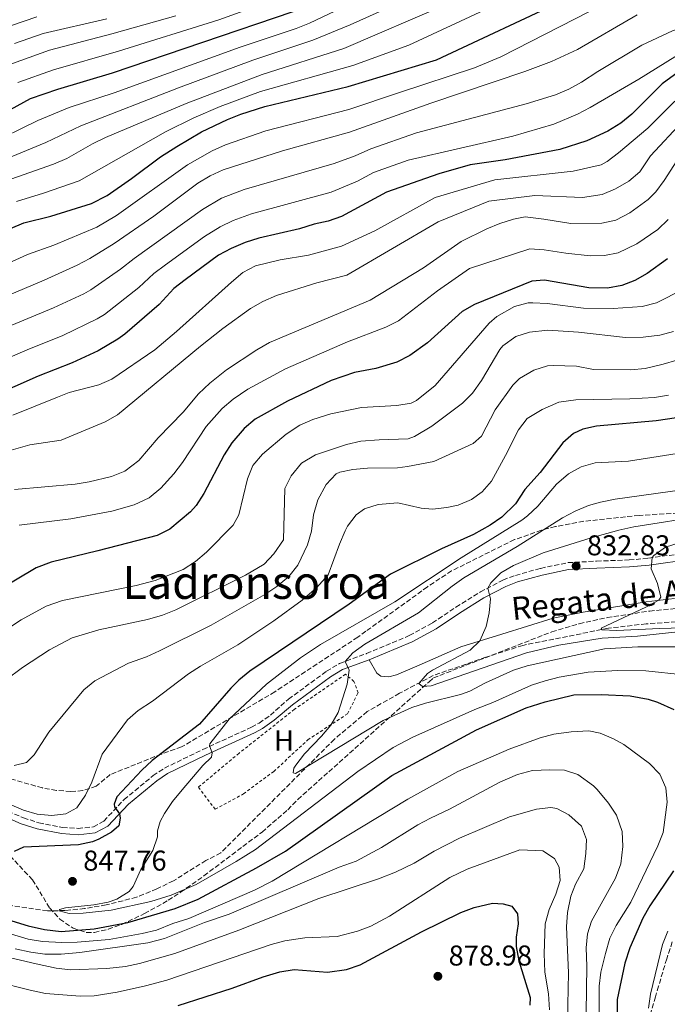
# Model space of a CAD drawing. Units: metres. Extents: x 651489 to 654945, y 4743980 to 4746367.
# Drawn here: x 652034 to 652260, y 4744745 to 4745090 of the extents above; entities that cross this region are included whole.
import ezdxf
from ezdxf.enums import TextEntityAlignment as Align

# ---------------------------------------------------------------- set-up
doc = ezdxf.new("R2010")
doc.units = ezdxf.units.M
doc.header["$MEASUREMENT"] = 0
doc.linetypes.add('DGN Style 2', pattern=[1.739922, 1.043953, -0.695969])
doc.linetypes.add('DGN Style 3', pattern=[2.435891, 1.739922, -0.695969])
for name, color, linetype, lineweight in [('Barranco lineal', 142, 'DGN Style 3', 13), ('Camino', 7, 'DGN Style 3', 0), ('Cota de punto acotado terreno', 7, 'Continuous', 0), ('Curva de nivel directora', 30, 'Continuous', 30), ('Curva de nivel intermedia', 30, 'Continuous', 0), ('Etiqueta de uso rústico', 92, 'Continuous', 0), ('Línea de cambio de uso (parcela vista)', 92, 'Continuous', 0), ('Margen derecho', 7, 'Continuous', 0), ('Punto acotado terreno (símbolo)', 7, 'Continuous', 0), ('Tela metálica o alambrada', 7, 'DGN Style 2', 0), ('Texto de arroyo-regatas y barrancos', 142, 'Continuous', 0), ('Texto de Área (paraje) menor', 7, 'Continuous', 0), ('Zona arbolada', 92, 'DGN Style 3', 0)]:
    doc.layers.add(name, color=color, linetype=linetype, lineweight=lineweight)
doc.styles.add('Style-Arial', font='arial.ttf')

# ---------------------------------------------------------------- blocks, each defined once
blk = doc.blocks.new('5PATER')
at = {"layer": 'Punto acotado terreno (símbolo)', "linetype": 'Continuous', "lineweight": 0}
h = blk.add_hatch(color=51, dxfattribs=at)
edge = h.paths.add_edge_path()
edge.add_ellipse((0, 0), major_axis=(-0.11, -0.111), ratio=0.999422, start_angle=0, end_angle=360)

msp = doc.modelspace()

# ---------------------------------------------------------------- linework, layer by layer
at = {"layer": 'Barranco lineal', "color": 142, "linetype": 'DGN Style 3', "lineweight": 13}
msp.add_polyline3d([(652265.74, 4744879.31, 828.88), (652252.84, 4744878.41, 829.4), (652239.66, 4744876.87, 829.88), (652209.74, 4744870.89, 832.43), (652196.84, 4744866.75, 833.64), (652178.45, 4744860.34, 834.46), (652166.65, 4744854.16, 835.67), (652155.39, 4744847.74, 836.88), (652143.9, 4744838.1, 837.96), (652104.2, 4744798.37, 842.66), (652098.99, 4744795.65, 842.66), (652087.65, 4744788.58, 843.79), (652081.82, 4744785.75, 843.79), (652074.76, 4744782.82, 843.89), (652064.1, 4744780.16, 844.4), (652056.61, 4744778.87, 844.4), (652049.74, 4744778.2, 844.81), (652043.58, 4744778.04, 845.02), (652028.67, 4744780.28, 846.25)], dxfattribs=at)
at = {"layer": 'Camino', "color": 7, "linetype": 'DGN Style 3', "lineweight": 0}
msp.add_polyline3d([(652027.6, 4744813.85, 854), (652035.19, 4744810.6, 853.25), (652040.58, 4744808.86, 852.75), (652048.85, 4744807.26, 852.03), (652054.29, 4744806.9, 851.57), (652059.66, 4744807.43, 851.21), (652063.31, 4744809.47, 850.66), (652070.39, 4744816.97, 849.51), (652080.54, 4744825.34, 848.44), (652084.51, 4744827.97, 847.92), (652097.95, 4744834.51, 845.37), (652114.94, 4744842.26, 842.79), (652117.63, 4744843.74, 842.38), (652121.54, 4744846.5, 842.12), (652127.84, 4744852.06, 841.22), (652141.17, 4744861.84, 840.63), (652145.73, 4744864.58, 840.15), (652155.03, 4744867.98, 839.43), (652155.15, 4744868.03, 839.42), (652170.09, 4744874.3, 837.35), (652178.19, 4744878.72, 836.92), (652186.36, 4744884.22, 835.89), (652194.93, 4744889.56, 835.16), (652202.82, 4744893.72, 834.66), (652207.15, 4744895.34, 834.42), (652215.98, 4744897.81, 833.91), (652225.47, 4744899.81, 833.65), (652235.53, 4744900.32, 832.02), (652246.9, 4744900.73, 830.92), (652253.64, 4744901.37, 830.11), (652268.43, 4744903.37, 828.86)], dxfattribs=at)
at = {"layer": 'Curva de nivel directora', "color": 30, "linetype": 'Continuous', "lineweight": 30, "flags": 128}
for points, elevation in [([(652030.7, 4745016.56), (652035.4, 4745018.55), (652044.75, 4745020.87), (652058.96, 4745025.4), (652064.47, 4745028.16), (652072.98, 4745034.07), (652083.16, 4745041.69), (652088.81, 4745045.33), (652097.49, 4745050.39), (652106.5, 4745054.75), (652111.15, 4745056.6), (652119.54, 4745059.22), (652148.71, 4745066.22), (652179.54, 4745075.59), (652225.43, 4745097.07)], 925), ([(652129.33, 4745092.32), (652066.19, 4745070.92), (652047.07, 4745065.17), (652037.57, 4745061.98), (652021.19, 4745052.91)], 950), ([(652264.06, 4745071.23), (652258.52, 4745067.14), (652247.87, 4745056.54), (652243.96, 4745053.43), (652239.47, 4745050.62), (652232.19, 4745047.22), (652222.64, 4745044.2), (652203.54, 4745040.65), (652191.33, 4745038.89), (652180.39, 4745035.67), (652162.16, 4745029.35), (652146.43, 4745020.76), (652141.67, 4745019.14), (652136.77, 4745018.17), (652131.68, 4745016.47), (652117.45, 4745013.24), (652112.7, 4745011.66), (652107.85, 4745009.56), (652103.43, 4745007.23), (652091.69, 4744998.71), (652087.78, 4744995.6), (652082.69, 4744990.08), (652070.62, 4744979.7), (652068.26, 4744977.95), (652061.31, 4744973.87), (652052.28, 4744969.61), (652040.36, 4744964.94), (652006.58, 4744950.03)], 900), ([(652260.31, 4745005.95), (652253.22, 4745000.87), (652248.92, 4744998.4), (652244.32, 4744996.66), (652239.33, 4744995.78), (652232.86, 4744995.91), (652217.35, 4744998.51), (652212.86, 4744998.17), (652192.89, 4744990.01), (652188.52, 4744987.55), (652176.41, 4744976.69), (652170.21, 4744972.26), (652165.77, 4744969.93), (652158.4, 4744967.66), (652150.87, 4744966.23), (652142.79, 4744963.43), (652127.45, 4744956.25), (652116.22, 4744949.93), (652112.35, 4744946.75), (652108.08, 4744941.69), (652105.36, 4744937.49), (652098.27, 4744924.01), (652095.53, 4744919.81), (652093.63, 4744917.51), (652086.43, 4744911.45), (652081.97, 4744909.29), (652061.27, 4744903.9), (652044.85, 4744900), (652039.64, 4744898.02), (652025.06, 4744889.39)], 875), ([(652263.49, 4744950.43), (652256.36, 4744949.42), (652235.55, 4744947.51), (652230.68, 4744946.42), (652227.52, 4744945), (652223.71, 4744941.69), (652215.77, 4744931.35), (652210.41, 4744925.42), (652207.15, 4744920.41), (652202.48, 4744915.73), (652198.33, 4744912.94), (652192.53, 4744909.66), (652181.36, 4744904.61), (652163.49, 4744895.73), (652149.1, 4744885.28), (652114.38, 4744861.9), (652110.5, 4744858.77), (652107.67, 4744855.9), (652096.7, 4744843.33)], 850), ([(652031.1, 4744774.57), (652036.88, 4744772.81), (652042.53, 4744771.55), (652048.44, 4744770.91), (652059.93, 4744771.79), (652071.73, 4744774), (652088.28, 4744778.93), (652096.24, 4744782.13), (652116.62, 4744793.07), (652126.76, 4744798.92), (652163.92, 4744825.38), (652193.62, 4744841.34), (652210.94, 4744849.02), (652217.61, 4744851.11), (652227.62, 4744853.59), (652237.11, 4744853.67), (652247.24, 4744853.22), (652253.6, 4744852.09), (652256.84, 4744850.99), (652262.5, 4744848.45)], 850), ([(652096.7, 4744843.33), (652080.22, 4744830.62), (652076.55, 4744827.24), (652067.84, 4744817.89), (652066.98, 4744815.34), (652067.08, 4744814.41), (652068.74, 4744811.96), (652069.05, 4744810.52), (652068.55, 4744807.85), (652066, 4744805.58), (652061.62, 4744803.13), (652059.34, 4744802.26), (652054.45, 4744801.14), (652035.21, 4744800.29), (652031.93, 4744798.84)], 850), ([(652262.45, 4744792.08), (652254.2, 4744779.81), (652251.71, 4744775.48), (652247.22, 4744765.2), (652245.43, 4744759.82), (652242.76, 4744747.09), (652242.48, 4744719.57)], 850), ([(652089.35, 4744744.96), (652108.22, 4744751.04), (652118.97, 4744755.07), (652124.83, 4744756.77), (652129.81, 4744757.55), (652141.47, 4744756.64), (652148.14, 4744757.6), (652152.86, 4744759.27), (652174.4, 4744770.75), (652188.06, 4744777.52), (652192.79, 4744779.22), (652199.17, 4744780.74), (652202.87, 4744780.56), (652205.96, 4744779.75), (652207.92, 4744776.99), (652208.14, 4744773.6), (652207.45, 4744768.87), (652207.46, 4744765.58), (652208.34, 4744760.66), (652212.37, 4744747.84), (652212.18, 4744745.17)], 875)]:
    msp.add_lwpolyline(points, dxfattribs=dict(at, elevation=elevation))
at = {"layer": 'Curva de nivel intermedia', "color": 30, "linetype": 'Continuous', "lineweight": 0, "flags": 128}
for points, elevation in [([(652166.15, 4745103.24), (652135.15, 4745088.41), (652130.52, 4745086.53), (652111.01, 4745080.01), (652066.96, 4745064.06), (652051.18, 4745058.86), (652040.3, 4745054.34), (652022.52, 4745045.74)], 945), ([(652253.82, 4745103.19), (652202.04, 4745076.58), (652192.82, 4745072.77), (652166.63, 4745064.18), (652148.92, 4745058.24), (652119.98, 4745050.7), (652105.81, 4745045.81), (652101.23, 4745043.76), (652092.5, 4745038.87), (652067.77, 4745021.21), (652060.84, 4745017.08), (652045.87, 4745010.73), (652036.58, 4745007.54), (652029.79, 4745004.38)], 920), ([(652024.05, 4745038.86), (652043.03, 4745046.7), (652055.29, 4745052.54), (652089.4, 4745065.83), (652115.34, 4745075.4), (652136.41, 4745082.43), (652149.44, 4745087.84), (652169.69, 4745096.98)], 940), ([(652237.51, 4745028.52), (652242.14, 4745030.44), (652246.85, 4745033.2), (652250.63, 4745036.47), (652254.44, 4745042), (652265.64, 4745054.15), (652269.53, 4745057.32), (652274.01, 4745059.54), (652278.71, 4745060.86), (652283.62, 4745061.68), (652295.83, 4745062.54), (652307.53, 4745063.92), (652313.06, 4745065.09), (652317.85, 4745066.52), (652322.69, 4745069.25), (652327.38, 4745073.31), (652332, 4745076.63), (652342.4, 4745085.62), (652357.11, 4745096.24)], 890), ([(652301.57, 4745095.93), (652269.24, 4745087.97), (652262.05, 4745085.68), (652251.4, 4745080.69), (652236, 4745071.54), (652230.25, 4745067.72), (652225.84, 4745065.32), (652221.23, 4745063.33), (652210.89, 4745060.2), (652172.6, 4745050.08), (652156.62, 4745044.41), (652151.16, 4745042.02), (652143.84, 4745039.36), (652112.33, 4745030.19), (652104.47, 4745027.19), (652097.76, 4745023.24), (652073.9, 4745006.14), (652069.13, 4745002.37), (652058.77, 4744995.19), (652056.31, 4744993.81), (652045.73, 4744988.88), (651968.88, 4744956.97)], 910), ([(652016.13, 4745028.73), (652045.77, 4745039.06), (652050.35, 4745041.06), (652059.4, 4745046.23), (652063.91, 4745048.39), (652092.11, 4745060.29), (652118.6, 4745070.42), (652147.22, 4745079.49), (652182.92, 4745094.89)], 935), ([(652032.82, 4745026.1), (652042.24, 4745028.91), (652054.65, 4745033.23), (652084.83, 4745050.35), (652094.8, 4745055.34), (652103.97, 4745059.31), (652118.04, 4745064.51), (652150.34, 4745073.58), (652169.92, 4745080.7), (652199.5, 4745094.45)], 930), ([(652121.03, 4745095.88), (652103.47, 4745089.55), (652068.49, 4745078.58), (652045.71, 4745072.05), (652033.23, 4745067.69)], 955), ([(652088.53, 4745090.97), (652066.06, 4745084.63), (652044.35, 4745078.93), (652024.17, 4745071.73)], 960), ([(652249.72, 4745091.27), (652228.86, 4745079.21), (652219.79, 4745074.98), (652210.42, 4745071.46), (652177.57, 4745060.42), (652149.14, 4745050.25), (652125.76, 4745043.74), (652105.01, 4745037.15), (652100.48, 4745035.02), (652096.19, 4745032.42), (652080.77, 4745020.96), (652066.96, 4745011.41), (652058.47, 4745006.13), (652054.03, 4745003.81), (652042.46, 4744998.52), (652028.65, 4744992.69)], 915), ([(652039.91, 4745090.59), (652030.69, 4745087.47)], 970), ([(652064.37, 4745089.87), (652042.13, 4745084.76), (652032.13, 4745081.3)], 965), ([(652266.3, 4745078.73), (652250.35, 4745068.83), (652233.27, 4745058.88), (652228.83, 4745056.57), (652220.63, 4745053.12), (652206.22, 4745048.87), (652169.72, 4745040.49), (652157.56, 4745036.22), (652151.96, 4745033.2), (652142.75, 4745029.32), (652114.89, 4745021.72), (652108.46, 4745019.38), (652103.97, 4745017.18), (652098.55, 4745013.79), (652084.84, 4745003.87), (652080.84, 4745000.87), (652075.58, 4744995.96), (652063.52, 4744986.57), (652061.02, 4744985.02), (652049, 4744979.24), (652036.46, 4744974.19), (652002.61, 4744959.6)], 905), ([(652262.85, 4745061.17), (652253.44, 4745051.67), (652243.16, 4745043.04), (652239.21, 4745039.99), (652237.17, 4745038.83), (652227.34, 4745036.6), (652199.92, 4745033.66), (652179.13, 4745027.49), (652158.03, 4745015.8), (652146.41, 4745010.47), (652134.85, 4745007.26), (652124.98, 4745005.63), (652116.35, 4745003.55), (652111.93, 4745001.2), (652107.91, 4744997.88), (652088.75, 4744980.63), (652081.14, 4744974.15), (652066.12, 4744963.96), (652061.52, 4744962), (652051.24, 4744959.23), (652047.11, 4744957.65), (652031.54, 4744951.36)], 895), ([(652264.59, 4745041.92), (652259.21, 4745033.37), (652256.21, 4745029.4), (652253.56, 4745026.77), (652247.12, 4745022.05), (652242.23, 4745019.48), (652237.32, 4745018.51), (652226.53, 4745018.3), (652217.15, 4745019.88), (652210.6, 4745020.64), (652206.55, 4745019.85), (652201.75, 4745018.34), (652197.13, 4745016.5), (652188.16, 4745012.05), (652175, 4745002.84), (652156.43, 4744991.61), (652121.21, 4744976.77), (652116.81, 4744974.23), (652106.24, 4744967.25), (652100.33, 4744962.54), (652096.35, 4744958.83), (652091.09, 4744952.45), (652082.27, 4744943.44), (652075.53, 4744935.5)], 885), ([(652022.61, 4744936.82), (652037.45, 4744941.01), (652048.38, 4744942.65), (652063.78, 4744948.97), (652068.09, 4744951.46), (652097.06, 4744975.45), (652104.91, 4744981.63), (652114.54, 4744988.62), (652118.88, 4744991.13), (652123.63, 4744993.14), (652137.76, 4744997.67), (652148.2, 4745000.32), (652180.16, 4745018.95), (652197.86, 4745026.11), (652213.97, 4745028.09), (652230.62, 4745027.48), (652237.51, 4745028.52)], 890), ([(652260.57, 4745019.77), (652256.96, 4745016.31), (652249.58, 4745011.22), (652243.07, 4745008.16), (652238.33, 4745007.14), (652233.32, 4745007.1), (652224.76, 4745007.93), (652217.25, 4745009.2), (652212.23, 4745009.53), (652191.07, 4745002.65), (652179.94, 4744994.8), (652166.28, 4744984.36), (652161.82, 4744982.09), (652148.5, 4744977.04), (652126.78, 4744967.6)], 880), ([(652265.96, 4744995.46), (652256.52, 4744990.68), (652251.42, 4744989.34), (652241.32, 4744988.61), (652230.95, 4744988.77), (652218.21, 4744990.38), (652213.21, 4744990.65), (652211.67, 4744990.61), (652206.86, 4744989.35), (652200.66, 4744985.84), (652198.04, 4744983.55), (652179.17, 4744961.78), (652172.56, 4744956.52), (652170.75, 4744955.54), (652165.71, 4744954.7), (652153.36, 4744954.09), (652142.63, 4744951.83), (652136.42, 4744949.89), (652131.85, 4744947.81), (652127, 4744944.7), (652118.72, 4744937.74), (652115.43, 4744933.77), (652113.51, 4744929.15), (652110.51, 4744916.46), (652108.56, 4744912.94), (652099.15, 4744903.5), (652095.37, 4744900.26), (652091.04, 4744897.42), (652081.31, 4744893.51), (652074.59, 4744891.84), (652048.86, 4744886.57), (652043.18, 4744884.63), (652034.4, 4744879.77), (652016.99, 4744868.42)], 870), ([(652262.48, 4744980.57), (652257.62, 4744979.38), (652251.8, 4744978.57), (652245.68, 4744978.48), (652229.2, 4744980.37), (652218.5, 4744981.04), (652212.07, 4744980.39), (652207.33, 4744978.83), (652202.82, 4744975.65), (652201.68, 4744974.28), (652195.36, 4744963.47), (652192.17, 4744959.08), (652188.63, 4744955.54), (652177.95, 4744947.5), (652171.92, 4744943.93), (652169.67, 4744943.03), (652159.5, 4744942.79), (652153.18, 4744942.29), (652148.09, 4744941.08), (652137.26, 4744937.47), (652132.37, 4744934.54), (652128.74, 4744930.17), (652126.55, 4744925.68), (652126.06, 4744907.73), (652122.74, 4744902.92), (652119.32, 4744899.3), (652112.78, 4744895.45), (652088.45, 4744883.34), (652083.84, 4744881.43), (652078.57, 4744879.91), (652061.6, 4744876.29), (652052.2, 4744873.53), (652044.33, 4744869.34), (652034.88, 4744863.12), (652022.9, 4744854.35)], 865), ([(652263.62, 4744970.57), (652258.8, 4744969.21), (652252.54, 4744967.7), (652247.55, 4744967.16), (652234.49, 4744967.27), (652228.51, 4744968.47), (652220.33, 4744968.73), (652218.36, 4744968.63), (652213.61, 4744967.11), (652208.57, 4744964.15), (652206.21, 4744961.86), (652200.11, 4744953.27), (652195.37, 4744944.04), (652192.39, 4744941.47), (652178.61, 4744935.14), (652169.46, 4744933.37), (652166, 4744933), (652155.42, 4744932.81), (652150.4, 4744932.35), (652145.83, 4744931.46), (652144.52, 4744930.81), (652141.06, 4744927.13), (652138.08, 4744921.76), (652136.59, 4744916.52), (652135.92, 4744910.86), (652134.52, 4744906.06), (652131.07, 4744898.94), (652128.03, 4744894.97), (652123.74, 4744891.49), (652119.63, 4744888.65), (652100.87, 4744878), (652082.75, 4744868.94), (652078.18, 4744866.91), (652071.97, 4744864.68), (652060.19, 4744858.52), (652056.34, 4744855.33), (652044.1, 4744840.51), (652039, 4744832.68), (652036.24, 4744829.99), (652031.94, 4744828.84)], 860), ([(652126.78, 4744967.6), (652113.6, 4744960.42), (652108.46, 4744956.9), (652104.67, 4744953.64), (652099.06, 4744947.35), (652090.82, 4744934.8), (652087.81, 4744930.83), (652083.21, 4744925.87), (652079.1, 4744922.41), (652073.94, 4744919.99), (652066.05, 4744917.79), (652051.76, 4744915.14), (652033.77, 4744912.85)], 880), ([(652260.64, 4744958.39), (652255.75, 4744957.56), (652247.16, 4744957.09), (652228.33, 4744956.72), (652222.35, 4744955.89), (652216.48, 4744953.31), (652211.24, 4744950.21), (652208.23, 4744946.26), (652203.74, 4744937.28), (652198.78, 4744928.34), (652195.6, 4744924.52), (652191.84, 4744921.85), (652187.18, 4744919.85), (652183.24, 4744919.03), (652178.21, 4744918.51), (652174.24, 4744918.86), (652166.1, 4744920.77), (652159.17, 4744920.14), (652154.39, 4744918.59), (652151.54, 4744916.55), (652148.51, 4744912.55), (652147.66, 4744910.87), (652145.64, 4744906.31), (652141.71, 4744895.54), (652137.65, 4744890.95), (652132.63, 4744886.68), (652122.68, 4744879.51), (652110.1, 4744871.04), (652097.06, 4744863.6), (652092.88, 4744860.88), (652080.36, 4744851.35), (652075.3, 4744848.15), (652071.57, 4744844.89), (652062.72, 4744832.87), (652059.07, 4744823.1), (652056.94, 4744818.47), (652053.88, 4744814.14), (652049.98, 4744811.96), (652045.16, 4744811.43), (652040.02, 4744811.92), (652035.18, 4744813.29), (652025.91, 4744817.25)], 855), ([(652274.13, 4744939.57), (652246.68, 4744935.24), (652235.04, 4744934.66), (652230.12, 4744933.24), (652225.72, 4744930.88), (652221.58, 4744927.22), (652215, 4744919.59), (652211.44, 4744916.11), (652209.47, 4744914.65), (652188.2, 4744901.52), (652165.08, 4744886.16), (652139.09, 4744871.2), (652132.03, 4744866.56), (652120.22, 4744857.29), (652107.08, 4744845.05), (652100.4, 4744836.45), (652100.2, 4744835.73), (652101.14, 4744833.37), (652100.94, 4744831.83), (652097.97, 4744828.84), (652090.72, 4744820.38), (652087.35, 4744816.26), (652084.55, 4744812.16), (652082.97, 4744809.26), (652082.06, 4744806.07), (652082.07, 4744803.91), (652080.38, 4744799.21), (652076.27, 4744792.59), (652073.58, 4744786.62), (652072.15, 4744784.87), (652067.85, 4744782.22), (652064.78, 4744781.13), (652059.87, 4744780.21), (652049.91, 4744779.18), (652047.84, 4744778.59), (652047.74, 4744778.07), (652051.14, 4744777.17), (652056.14, 4744777.27), (652065.82, 4744778.36), (652079.7, 4744781.34), (652086.9, 4744783.58), (652095.56, 4744787.34), (652109.56, 4744795.32), (652116.35, 4744799.56), (652152.06, 4744826.74), (652164.46, 4744835.24), (652171.31, 4744838.85), (652193.04, 4744848.5), (652199.29, 4744850.89), (652212.82, 4744856.92), (652217.58, 4744858.53), (652222.42, 4744859.79), (652232.62, 4744861.53), (652242.95, 4744862.14), (652252.74, 4744862.04), (652265.93, 4744860.58)], 845), ([(652075.53, 4744935.5), (652070.66, 4744931.82), (652066.03, 4744929.94), (652058.21, 4744928.01), (652053.28, 4744927.21), (652032.03, 4744925.36)], 885), ([(652266.25, 4744925.41), (652242.07, 4744921.98), (652236.9, 4744920.96), (652232.66, 4744919.73), (652228.01, 4744917.85), (652223.65, 4744915.5), (652207.77, 4744905.39), (652189.18, 4744894.44), (652185.08, 4744891.58), (652173.35, 4744882.3), (652154.49, 4744871.26), (652150.39, 4744868.28), (652147.7, 4744865.3), (652149.06, 4744862.22), (652148.39, 4744857.27), (652145.17, 4744847.44), (652142.71, 4744843.03), (652139.44, 4744839.2), (652133.42, 4744833.01), (652130.43, 4744828.99), (652129.72, 4744827.95), (652129.44, 4744826.31), (652130.33, 4744826.06), (652160.96, 4744844.62), (652171.02, 4744849.14), (652175.78, 4744850.67), (652187.92, 4744853.7), (652191.26, 4744854.91), (652196.68, 4744857.8), (652206.53, 4744862.23), (652211.3, 4744863.72), (652238.25, 4744869.68), (652249.98, 4744870.35), (652270.55, 4744870.4)], 840), ([(652273.61, 4744916.32), (652248.61, 4744912.28), (652243.29, 4744911.14), (652233.65, 4744908.52), (652216.84, 4744903.21), (652206.5, 4744898.85), (652202.13, 4744896.3), (652198.58, 4744892.72), (652197.52, 4744890.92), (652198.41, 4744887.17), (652197.95, 4744882.31), (652196.99, 4744877.46), (652194.74, 4744872.45), (652191.33, 4744869.2), (652178.15, 4744862.23), (652176.46, 4744861.04), (652173.39, 4744857.58), (652174.69, 4744856.51), (652177.69, 4744856.7), (652211.03, 4744868.3), (652222.37, 4744870.93), (652237.46, 4744873.43), (652249.85, 4744874.05), (652266.13, 4744875.89)], 835), ([(652264.72, 4744906.84), (652259.68, 4744905.23), (652255.53, 4744902.26), (652254.98, 4744901.55), (652254.63, 4744897.64), (652256.78, 4744892.56), (652258.01, 4744887.75)], 830), ([(652258.01, 4744887.75), (652257.28, 4744886.65), (652252.81, 4744884.25), (652237.1, 4744876.92), (652237.45, 4744876.29), (652242.45, 4744876.04), (652257.63, 4744876.84), (652269.48, 4744877.1), (652292.41, 4744875.99), (652327.14, 4744869.63), (652333.79, 4744867.99), (652338.39, 4744866.39), (652342.63, 4744863.76), (652344.5, 4744862.02), (652346.71, 4744857.21), (652345.1, 4744852.46), (652336.6, 4744841.56)], 830), ([(652017.27, 4744774.05), (652036.9, 4744768.24), (652041.83, 4744767.4), (652048.62, 4744767.06), (652053.96, 4744767.09), (652065.19, 4744768.04), (652076.74, 4744770.18), (652081.77, 4744771.33), (652087.41, 4744773.62), (652093.05, 4744775.39), (652115.98, 4744785.37), (652122.18, 4744788.49), (652169.57, 4744817.07), (652187.09, 4744826.74), (652205.01, 4744834.57), (652215.78, 4744838.62), (652220.64, 4744839.8), (652226.66, 4744840.63), (652232.82, 4744840.97), (652236.83, 4744840.16), (652241.47, 4744838.23), (652245.06, 4744836.2), (652254.03, 4744829.56), (652257.64, 4744825.88), (652259.72, 4744821.07), (652260.18, 4744816.08), (652258.78, 4744805.52), (652257, 4744800.76), (652247.48, 4744781.16), (652242.38, 4744773.02), (652240.23, 4744768.51), (652238.63, 4744763.19), (652237.02, 4744756.67), (652236.45, 4744751.7), (652236.51, 4744733.35)], 855), ([(652032.33, 4744764.81), (652037.78, 4744763.61), (652042.74, 4744762.95), (652048.44, 4744762.96), (652054.94, 4744763.49), (652078.74, 4744766.89), (652084.49, 4744768.45), (652098.44, 4744773.96), (652107.15, 4744776.88), (652145.58, 4744793.39), (652151.53, 4744795.48), (652160.33, 4744800.19), (652173.1, 4744808.13), (652177.48, 4744810.52), (652184.1, 4744813.6), (652201.7, 4744823.09), (652207.9, 4744825.71), (652213.1, 4744827.17), (652219.16, 4744827.43), (652224.29, 4744827.25), (652229.04, 4744825.75), (652234.42, 4744821.84), (652235.72, 4744820.53), (652239.75, 4744815.72), (652242.46, 4744811.54), (652244.49, 4744805.84), (652244.71, 4744800.58), (652244.06, 4744794.56), (652242.18, 4744789.5), (652233.75, 4744774.44), (652232.37, 4744770.09), (652231.88, 4744765.11), (652232.12, 4744758.69), (652231.82, 4744734.45)], 860), ([(652064.32, 4744757.91), (652070.89, 4744758.67), (652075.78, 4744759.69), (652088.12, 4744763.16), (652110.54, 4744771.37), (652138.43, 4744782.43), (652159.29, 4744789.33), (652165.25, 4744791.63), (652171.75, 4744794.71), (652178.74, 4744798.93), (652187.63, 4744803.48), (652205.07, 4744810.97), (652214.51, 4744813.58), (652219.52, 4744814.17), (652221.59, 4744813.92), (652225.82, 4744811.68), (652230.25, 4744807.7), (652232.02, 4744803.08), (652231.76, 4744798.09), (652231.04, 4744792.81), (652228.19, 4744787.46), (652226.57, 4744783.24), (652225.36, 4744777.48), (652224.98, 4744772.49), (652225.67, 4744756.37), (652225.34, 4744739.69)], 865), ([(652042.98, 4744749.21), (652055, 4744748.24), (652059.99, 4744748.43), (652067.93, 4744749.64), (652077.93, 4744751.82), (652085.37, 4744753.81), (652121.77, 4744766.33), (652126.61, 4744767.57), (652133.57, 4744768.64), (652144.81, 4744769.17), (652151.94, 4744770.99), (652156.64, 4744772.72), (652163.11, 4744776.18), (652184.19, 4744789.75), (652190.35, 4744792.64), (652208.7, 4744799.4), (652216.71, 4744799.03), (652220.83, 4744796.38), (652222.49, 4744793.31), (652222.82, 4744788.69), (652221.26, 4744783.94), (652218.97, 4744778.61), (652217.55, 4744773.57), (652217.2, 4744763.22), (652217.42, 4744756.66), (652218.7, 4744749.13), (652219.03, 4744743.48)], 870), ([(652260.47, 4744770.98), (652258.55, 4744766.35), (652254.41, 4744748.97), (652253.67, 4744744.03)], 845), ([(652025.06, 4744762.98), (652039.65, 4744759.51), (652046.65, 4744758.07), (652051.62, 4744757.51), (652064.32, 4744757.91)], 865), ([(652013.47, 4744756.36), (652037.53, 4744750.31), (652042.98, 4744749.21)], 870)]:
    msp.add_lwpolyline(points, dxfattribs=dict(at, elevation=elevation))
at = {"layer": 'Línea de cambio de uso (parcela vista)', "color": 92, "linetype": 'Continuous', "lineweight": 0}
msp.add_polyline3d([(652156.03, 4744865.79, 839.42), (652158.79, 4744861.17, 838.79), (652160.13, 4744860.07, 838.62), (652162.87, 4744859.88, 838.4), (652165.64, 4744860.62, 838.32), (652173.48, 4744863.97, 837.2), (652188.07, 4744870.41, 836.08), (652202.47, 4744874.82, 833.75), (652220.33, 4744880.42, 832.46), (652230.86, 4744882.54, 832.03), (652240.07, 4744883.98, 831.72), (652252.84, 4744886.11, 830.69), (652262.82, 4744887.32, 829.14)], dxfattribs=at)
at = {"layer": 'Margen derecho', "color": 7, "linetype": 'Continuous', "lineweight": 0}
for points in [[(652156.03, 4744865.79, 839.42), (652171.14, 4744872.12, 837.35), (652179.44, 4744876.66, 836.92), (652187.67, 4744882.2, 835.89), (652196.13, 4744887.46, 835.16), (652203.81, 4744891.52, 834.66), (652207.9, 4744893.05, 834.42), (652216.55, 4744895.47, 833.91), (652225.78, 4744897.41, 833.65), (652235.64, 4744897.91, 832.02), (652247.06, 4744898.33, 830.92), (652253.92, 4744898.97, 830.11), (652268.71, 4744900.98, 828.86)], [(652026.61, 4744811.89, 854), (652034.42, 4744808.55, 853.25), (652040.04, 4744806.74, 852.75), (652048.57, 4744805.09, 852.03), (652054.32, 4744804.7, 851.57), (652060.33, 4744805.3, 851.21), (652064.67, 4744807.73, 850.66), (652071.89, 4744815.37, 849.51), (652081.85, 4744823.58, 848.44), (652085.6, 4744826.06, 847.92), (652098.89, 4744832.53, 845.37), (652115.92, 4744840.3, 842.79), (652118.8, 4744841.88, 842.38), (652122.87, 4744844.76, 842.12), (652129.27, 4744850.12, 841.22), (652142.51, 4744859.83, 840.63), (652146.78, 4744862.4, 840.15), (652156.03, 4744865.79, 839.42)]]:
    msp.add_polyline3d(points, dxfattribs=at)
at = {"layer": 'Tela metálica o alambrada', "color": 7, "linetype": 'DGN Style 2', "lineweight": 0}
msp.add_polyline3d([(652147.77, 4744860.8, 840.18), (652129.97, 4744848.54, 840.95), (652110.59, 4744833.21, 842.29), (652096.37, 4744821.33, 843.62), (652102.21, 4744813.6, 843.01), (652112.15, 4744818.99, 841.57), (652122.69, 4744826.8, 840.59), (652134.6, 4744837.84, 840.54), (652148.5, 4744846.98, 839.81), (652152.19, 4744854.3, 839.62), (652150.74, 4744858.24, 839.83), (652147.77, 4744860.8, 840.18)], dxfattribs=at)
at = {"layer": 'Zona arbolada', "color": 92, "linetype": 'DGN Style 3', "lineweight": 0}
for points in [[(652273.72, 4744917.71, 841.48), (652250.44, 4744916.32, 844.84), (652231.05, 4744914.26, 847.34), (652221.17, 4744912.41, 848.09), (652216.3, 4744911.15, 848.31), (652206.81, 4744907.84, 848.53), (652184.86, 4744896.93, 848.55), (652176.39, 4744891.34, 848.55), (652154.91, 4744875.8, 848.55), (652152.08, 4744873.75, 848.55), (652123.05, 4744854.65, 848.55), (652090.49, 4744835.39, 855.94), (652083.41, 4744832.89, 858.1), (652065.58, 4744825.72, 862.1), (652060.66, 4744821.69, 863.64), (652055.99, 4744820.1, 864.84), (652051.74, 4744819.8, 865.8), (652046.76, 4744820.18, 866.32), (652041.83, 4744821.05, 866.39), (652011.37, 4744829.73, 867.39)], [(652273.72, 4744917.71, 841.48), (652250.44, 4744916.32, 844.84), (652231.05, 4744914.26, 847.34), (652221.17, 4744912.41, 848.09), (652216.3, 4744911.15, 848.31), (652206.81, 4744907.84, 848.53), (652184.86, 4744896.93, 848.55), (652176.39, 4744891.34, 848.55), (652154.91, 4744875.8, 848.55), (652152.08, 4744873.75, 848.55), (652123.05, 4744854.65, 848.55)], [(652027.22, 4744800.9, 861.84), (652038.36, 4744788.94, 861.84), (652044.42, 4744779.03, 862.19), (652047.89, 4744775.2, 862.15), (652052.54, 4744772.03, 862.03), (652057.27, 4744770.52, 861.9), (652060.02, 4744770.56, 861.84), (652064.82, 4744771.63, 861.85), (652069.59, 4744773.34, 861.87), (652077.55, 4744777.11, 861.53), (652085.85, 4744781.77, 861.22), (652090.15, 4744784.57, 861.22), (652098.32, 4744790.32, 860.68), (652118.61, 4744805.64, 858.16), (652127.6, 4744813.4, 856.6), (652131.1, 4744816.98, 856.43), (652176.97, 4744858.11, 840.17), (652178.53, 4744859.51, 839.62), (652219.91, 4744875.62, 837.02), (652229.47, 4744878.45, 836.35), (652239.22, 4744880.6, 835.63), (652254.1, 4744882.87, 834.49), (652274.8, 4744884.94, 832.98)], [(652027.22, 4744800.9, 861.84), (652038.36, 4744788.94, 861.84), (652044.42, 4744779.03, 862.19), (652047.89, 4744775.2, 862.15), (652052.54, 4744772.03, 862.03), (652057.27, 4744770.52, 861.9), (652060.02, 4744770.56, 861.84), (652064.82, 4744771.63, 861.85), (652069.59, 4744773.34, 861.87), (652077.55, 4744777.11, 861.53), (652085.85, 4744781.77, 861.22), (652090.15, 4744784.57, 861.22), (652098.32, 4744790.32, 860.68), (652118.61, 4744805.64, 858.16), (652127.6, 4744813.4, 856.6), (652131.1, 4744816.98, 856.43), (652176.97, 4744858.11, 840.17), (652178.53, 4744859.51, 839.62), (652219.91, 4744875.62, 837.02), (652229.47, 4744878.45, 836.35), (652239.22, 4744880.6, 835.63), (652254.1, 4744882.87, 834.49), (652274.8, 4744884.94, 832.98)], [(652123.05, 4744854.65, 848.55), (652090.49, 4744835.39, 855.94), (652083.41, 4744832.89, 858.1), (652065.58, 4744825.72, 862.1), (652060.66, 4744821.69, 863.64), (652055.99, 4744820.1, 864.84), (652051.74, 4744819.8, 865.8), (652046.76, 4744820.18, 866.32), (652041.83, 4744821.05, 866.39), (652011.37, 4744829.73, 867.39)], [(652261.99, 4744767.2, 853.3), (652260.06, 4744761.33, 853.87), (652257.2, 4744751.74, 854.08), (652256.12, 4744748.07, 854.48), (652250.96, 4744730.48, 857.87)], [(652261.99, 4744767.2, 853.3), (652260.06, 4744761.33, 853.87), (652257.2, 4744751.74, 854.08), (652256.12, 4744748.07, 854.48), (652250.96, 4744730.48, 857.87)]]:
    msp.add_polyline3d(points, dxfattribs=at)

# ---------------------------------------------------------------- block references
at = {"layer": 'Punto acotado terreno (símbolo)', "color": 7, "linetype": 'Continuous', "lineweight": 0, "xscale": 10, "yscale": 10, "zscale": 10}
for p in [(652228.39, 4744898.61, 832.83), (652052.36, 4744788.4, 847.76), (652180.07, 4744755.22, 878.98)]:
    msp.add_blockref('5PATER', p, dxfattribs=at)

# ---------------------------------------------------------------- texts
at = {"layer": 'Cota de punto acotado terreno', "color": 7, "linetype": 'Continuous', "lineweight": 0, "style": 'Style-Arial'}
for s, p in [('832.83', (652232.14, 4744902.36, 832.83)), ('847.76', (652056.11, 4744792.15, 847.76)), ('878.98', (652183.82, 4744758.97, 878.98))]:
    msp.add_text(s, height=7, dxfattribs=at).set_placement(p)
at = {"layer": 'Etiqueta de uso rústico', "color": 92, "linetype": 'Continuous', "lineweight": 0, "style": 'Style-Arial'}
msp.add_text('H', height=7, dxfattribs=at).set_placement((652126.29, 4744837.63, 841.25), align=Align.MIDDLE_CENTER)
at = {"layer": 'Texto de arroyo-regatas y barrancos', "color": 142, "linetype": 'Continuous', "lineweight": 0, "style": 'Style-Arial'}
msp.add_text('Regata de Aranbeltza', height=8, rotation=5.996, dxfattribs=at).set_placement((652206.21, 4744879.68, 833.72))
at = {"layer": 'Texto de Área (paraje) menor', "color": 7, "linetype": 'Continuous', "lineweight": 0, "style": 'Style-Arial'}
msp.add_text('Ladronsoroa', height=11.5, dxfattribs=at).set_placement((652116.59, 4744892.89, 866.97), align=Align.MIDDLE_CENTER)

doc.saveas('drawing.dxf')
